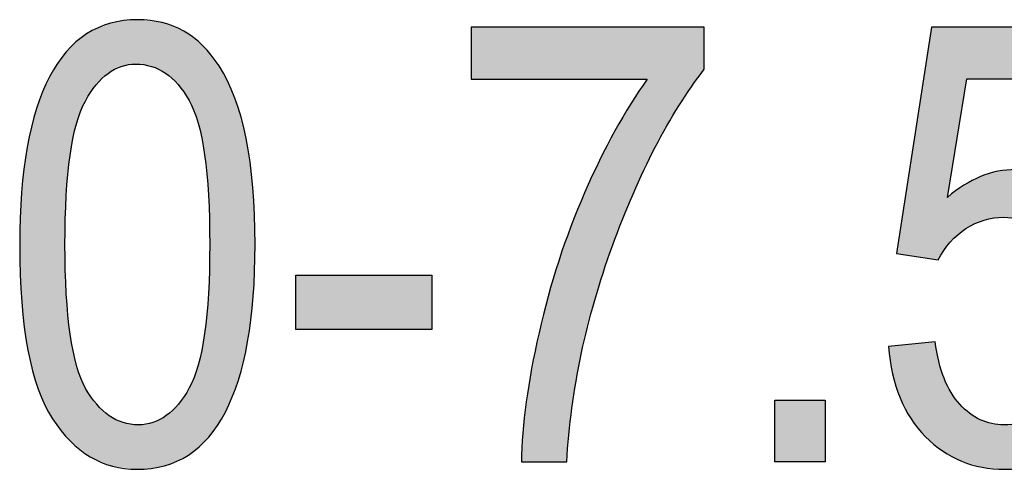
# Model space of a CAD drawing. Extents: x 3.92 to 7.8, y 2.78 to 6.04.
# Drawn here: x 7.45 to 7.6, y 3.71 to 3.78 of the extents above; entities that cross this region are included whole.
import ezdxf

# ---------------------------------------------------------------- set-up
doc = ezdxf.new("R2010")
doc.units = 0
doc.layers.add('LAYER_1', color=7, linetype='CONTINUOUS')

# ---------------------------------------------------------------- blocks, each defined once
blk = doc.blocks.new('*U105')
at = {"layer": 'LAYER_1', "color": 7}
for points in [[(7.4704, 3.76841), (7.47019, 3.77518), (7.4704, 3.7752)], [(7.4704, 3.76841), (7.4704, 3.7752), (7.47049, 3.76839)], [(7.47049, 3.76839), (7.4704, 3.7752), (7.47049, 3.7752)], [(7.47049, 3.76839), (7.47049, 3.7752), (7.47061, 3.76837)], [(7.46416, 3.76527), (7.46324, 3.77333), (7.46416, 3.77382)], [(7.46424, 3.76535), (7.46416, 3.77382), (7.46424, 3.77387)], [(7.46444, 3.76554), (7.46424, 3.77387), (7.46444, 3.77398)], [(7.46598, 3.76702), (7.46444, 3.77398), (7.46598, 3.77454)], [(7.46614, 3.76711), (7.46598, 3.77454), (7.46614, 3.77459)], [(7.46633, 3.7672), (7.46614, 3.77459), (7.46633, 3.77466)], [(7.46664, 3.76737), (7.46633, 3.77466), (7.46664, 3.77472)], [(7.468, 3.76808), (7.46664, 3.77472), (7.468, 3.775)], [(7.46827, 3.76813), (7.468, 3.775), (7.46827, 3.77505)], [(7.46834, 3.76814), (7.46827, 3.77505), (7.46834, 3.77507)], [(7.47019, 3.76844), (7.46834, 3.77507), (7.47019, 3.77518)], [(7.47019, 3.76844), (7.47019, 3.77518), (7.4704, 3.76841)], [(7.47061, 3.76837), (7.47061, 3.77519), (7.47256, 3.76809)], [(7.47256, 3.76809), (7.47256, 3.77496), (7.47258, 3.76809)], [(7.47258, 3.76809), (7.47258, 3.77496), (7.47283, 3.76797)], [(7.47283, 3.76797), (7.47283, 3.77493), (7.47422, 3.76729)], [(7.47422, 3.76729), (7.47422, 3.77476), (7.47459, 3.76711)], [(7.47459, 3.76711), (7.47459, 3.77462), (7.47473, 3.76704)], [(7.47473, 3.76704), (7.47473, 3.77456), (7.47486, 3.76693)], [(7.47486, 3.76693), (7.47486, 3.77451), (7.47648, 3.76547)], [(7.47648, 3.76547), (7.47648, 3.77386), (7.47665, 3.76531)], [(7.47665, 3.76531), (7.47665, 3.77379), (7.47671, 3.76524)], [(7.47671, 3.76524), (7.47671, 3.77377), (7.47753, 3.76405)], [(7.46252, 3.76281), (7.46118, 3.77188), (7.46252, 3.77289)], [(7.46256, 3.76287), (7.46252, 3.77289), (7.46256, 3.77292)], [(7.4627, 3.76308), (7.46256, 3.77292), (7.4627, 3.77303)], [(7.46324, 3.76389), (7.4627, 3.77303), (7.46324, 3.77333)], [(7.47753, 3.76405), (7.47753, 3.77344), (7.47823, 3.76305)], [(7.47823, 3.76305), (7.47823, 3.77291), (7.47834, 3.76289)], [(7.47834, 3.76289), (7.47834, 3.77282), (7.47836, 3.76285)], [(7.47836, 3.76285), (7.47836, 3.77281), (7.47971, 3.75944)], [(7.46019, 3.75452), (7.45961, 3.77032), (7.46019, 3.7709)], [(7.4602, 3.75457), (7.46019, 3.7709), (7.4602, 3.77091)], [(7.46109, 3.75896), (7.4602, 3.77091), (7.46109, 3.77181)], [(7.4602, 3.75457), (7.4602, 3.77091), (7.4602, 3.77091)], [(7.46116, 3.75932), (7.46109, 3.77181), (7.46116, 3.77186)], [(7.46118, 3.75938), (7.46116, 3.77186), (7.46118, 3.77188)], [(7.47971, 3.75944), (7.47971, 3.77178), (7.47973, 3.75938)], [(7.47973, 3.75938), (7.47973, 3.77177), (7.47984, 3.75881)], [(7.47984, 3.75881), (7.47984, 3.77168), (7.48042, 3.75595)], [(7.48042, 3.75595), (7.48042, 3.77124), (7.48069, 3.75463)], [(7.48069, 3.75463), (7.48069, 3.7709), (7.4807, 3.75456)], [(7.4807, 3.75456), (7.4807, 3.77089), (7.48128, 3.74846)], [(7.45941, 3.712), (7.45751, 3.76719), (7.45941, 3.77002)], [(7.45961, 3.74839), (7.45941, 3.77002), (7.45961, 3.77031)], [(7.45961, 3.74846), (7.45961, 3.77031), (7.45961, 3.77032)], [(7.45961, 3.74842), (7.45961, 3.77031), (7.45961, 3.77031)], [(7.48128, 3.74846), (7.48128, 3.77017), (7.48128, 3.74838)], [(7.48128, 3.74838), (7.48128, 3.77017), (7.48132, 3.74693)], [(7.48132, 3.74693), (7.48132, 3.77012), (7.48148, 3.74094)], [(7.45706, 3.71517), (7.45634, 3.76475), (7.45706, 3.76652)], [(7.45751, 3.71437), (7.45706, 3.76652), (7.45751, 3.76719)], [(7.45706, 3.71517), (7.45706, 3.76652), (7.45751, 3.71437)], [(7.45751, 3.71437), (7.45751, 3.76719), (7.45941, 3.712)], [(7.45634, 3.71647), (7.45532, 3.76227), (7.45634, 3.76475)], [(7.45634, 3.71647), (7.45634, 3.76475), (7.45706, 3.71517)], [(7.45532, 3.71892), (7.45507, 3.76166), (7.45532, 3.76227)], [(7.45532, 3.71892), (7.45532, 3.76227), (7.45634, 3.71647)], [(7.45507, 3.71987), (7.45376, 3.75623), (7.45507, 3.76166)], [(7.45507, 3.71987), (7.45507, 3.76166), (7.45532, 3.71892)], [(7.45365, 3.72573), (7.45282, 3.74908), (7.45365, 3.75577)], [(7.45376, 3.72486), (7.45365, 3.75577), (7.45376, 3.75623)], [(7.45365, 3.72573), (7.45365, 3.75577), (7.45376, 3.72486)], [(7.45376, 3.72486), (7.45376, 3.75623), (7.45507, 3.71987)], [(7.45279, 3.73297), (7.45251, 3.74092), (7.45279, 3.74885)], [(7.45282, 3.73219), (7.45279, 3.74885), (7.45282, 3.74908)], [(7.45279, 3.73297), (7.45279, 3.74885), (7.45282, 3.73219)], [(7.45282, 3.73219), (7.45282, 3.74908), (7.45365, 3.72573)], [(7.45941, 3.712), (7.45941, 3.74094), (7.45961, 3.71175)], [(7.48148, 3.71182), (7.48132, 3.73495), (7.48148, 3.74094)], [(7.48132, 3.71158), (7.48128, 3.7335), (7.48132, 3.73495)], [(7.45961, 3.71175), (7.45961, 3.73354), (7.45961, 3.71175)], [(7.45961, 3.71175), (7.45961, 3.73344), (7.45961, 3.71174)], [(7.45961, 3.71174), (7.45961, 3.7334), (7.46019, 3.71102)], [(7.48128, 3.71154), (7.4807, 3.72737), (7.48128, 3.73347)], [(7.48128, 3.71155), (7.48128, 3.73347), (7.48128, 3.7335)], [(7.46019, 3.71102), (7.46019, 3.72739), (7.4602, 3.71101)], [(7.4602, 3.71101), (7.4602, 3.72729), (7.4602, 3.71101)], [(7.4602, 3.71101), (7.4602, 3.72729), (7.46109, 3.71031)], [(7.48069, 3.71095), (7.48042, 3.72601), (7.48069, 3.72734)], [(7.4807, 3.71096), (7.48069, 3.72734), (7.4807, 3.72737)], [(7.48042, 3.71067), (7.47984, 3.72315), (7.48042, 3.72601)], [(7.46109, 3.71031), (7.46109, 3.72295), (7.46116, 3.71025)], [(7.47984, 3.71009), (7.47973, 3.72257), (7.47984, 3.72315)], [(7.46116, 3.71025), (7.46116, 3.72259), (7.46118, 3.71023)], [(7.46118, 3.71023), (7.46118, 3.72248), (7.46252, 3.70918)], [(7.47971, 3.70999), (7.47836, 3.71909), (7.47971, 3.72254)], [(7.47973, 3.71), (7.47971, 3.72254), (7.47973, 3.72257)], [(7.46252, 3.70918), (7.46252, 3.71913), (7.46256, 3.70914)], [(7.46256, 3.70914), (7.46256, 3.71902), (7.4627, 3.70903)], [(7.4627, 3.70903), (7.4627, 3.71882), (7.46324, 3.7086)], [(7.47823, 3.70886), (7.47753, 3.71786), (7.47823, 3.7189)], [(7.47834, 3.70895), (7.47823, 3.7189), (7.47834, 3.71907)], [(7.47836, 3.70896), (7.47834, 3.71907), (7.47836, 3.71909)], [(7.46324, 3.7086), (7.46324, 3.71803), (7.46416, 3.70822)], [(7.46416, 3.70822), (7.46416, 3.71671), (7.46424, 3.70818)], [(7.47753, 3.70848), (7.47671, 3.71663), (7.47753, 3.71786)], [(7.46424, 3.70818), (7.46424, 3.71659), (7.46444, 3.70809)], [(7.46444, 3.70809), (7.46444, 3.7164), (7.46598, 3.70744)], [(7.47648, 3.70791), (7.47486, 3.71487), (7.47648, 3.71641)], [(7.47665, 3.708), (7.47648, 3.71641), (7.47665, 3.71658)], [(7.47671, 3.70803), (7.47665, 3.71658), (7.47671, 3.71663)], [(7.46598, 3.70744), (7.46598, 3.715), (7.46614, 3.70737)], [(7.46614, 3.70737), (7.46614, 3.71485), (7.46633, 3.70729)], [(7.46633, 3.70729), (7.46633, 3.71476), (7.46664, 3.70716)], [(7.46664, 3.70716), (7.46664, 3.71461), (7.468, 3.70699)], [(7.468, 3.70699), (7.468, 3.71394), (7.46827, 3.70695)], [(7.46827, 3.70695), (7.46827, 3.71381), (7.46834, 3.70694)], [(7.46834, 3.70694), (7.46834, 3.7138), (7.47019, 3.70671)], [(7.47256, 3.70682), (7.47061, 3.71346), (7.47256, 3.71377)], [(7.47258, 3.70682), (7.47256, 3.71377), (7.47258, 3.71377)], [(7.47283, 3.70687), (7.47258, 3.71377), (7.47283, 3.71381)], [(7.47422, 3.70715), (7.47283, 3.71381), (7.47422, 3.71453)], [(7.47459, 3.70723), (7.47422, 3.71453), (7.47459, 3.71473)], [(7.47473, 3.70728), (7.47459, 3.71473), (7.47473, 3.7148)], [(7.47486, 3.70732), (7.47473, 3.7148), (7.47486, 3.71487)], [(7.47019, 3.70671), (7.47019, 3.71352), (7.4704, 3.70668)]]:
    blk.add_solid(points, dxfattribs=at)
at = {"layer": 'LAYER_1', "color": 7, "extrusion": (0, 0, -1)}
for points in [[(-7.47061, 3.76837), (-7.47049, 3.7752), (-7.47061, 3.77519)], [(-7.46416, 3.76527), (-7.46416, 3.77382), (-7.46424, 3.76535)], [(-7.46424, 3.76535), (-7.46424, 3.77387), (-7.46444, 3.76554)], [(-7.46444, 3.76554), (-7.46444, 3.77398), (-7.46598, 3.76702)], [(-7.46598, 3.76702), (-7.46598, 3.77454), (-7.46614, 3.76711)], [(-7.46614, 3.76711), (-7.46614, 3.77459), (-7.46633, 3.7672)], [(-7.46633, 3.7672), (-7.46633, 3.77466), (-7.46664, 3.76737)], [(-7.46664, 3.76737), (-7.46664, 3.77472), (-7.468, 3.76808)], [(-7.468, 3.76808), (-7.468, 3.775), (-7.46827, 3.76813)], [(-7.46827, 3.76813), (-7.46827, 3.77505), (-7.46834, 3.76814)], [(-7.46834, 3.76814), (-7.46834, 3.77507), (-7.47019, 3.76844)], [(-7.47256, 3.76809), (-7.47061, 3.77519), (-7.47256, 3.77496)], [(-7.47258, 3.76809), (-7.47256, 3.77496), (-7.47258, 3.77496)], [(-7.47283, 3.76797), (-7.47258, 3.77496), (-7.47283, 3.77493)], [(-7.47422, 3.76729), (-7.47283, 3.77493), (-7.47422, 3.77476)], [(-7.47459, 3.76711), (-7.47422, 3.77476), (-7.47459, 3.77462)], [(-7.47473, 3.76704), (-7.47459, 3.77462), (-7.47473, 3.77456)], [(-7.47486, 3.76693), (-7.47473, 3.77456), (-7.47486, 3.77451)], [(-7.47648, 3.76547), (-7.47486, 3.77451), (-7.47648, 3.77386)], [(-7.47665, 3.76531), (-7.47648, 3.77386), (-7.47665, 3.77379)], [(-7.47671, 3.76524), (-7.47665, 3.77379), (-7.47671, 3.77377)], [(-7.47753, 3.76405), (-7.47671, 3.77377), (-7.47753, 3.77344)], [(-7.46252, 3.76281), (-7.46252, 3.77289), (-7.46256, 3.76287)], [(-7.46256, 3.76287), (-7.46256, 3.77292), (-7.4627, 3.76308)], [(-7.4627, 3.76308), (-7.4627, 3.77303), (-7.46324, 3.76389)], [(-7.46324, 3.76389), (-7.46324, 3.77333), (-7.46416, 3.76527)], [(-7.47823, 3.76305), (-7.47753, 3.77344), (-7.47823, 3.77291)], [(-7.47834, 3.76289), (-7.47823, 3.77291), (-7.47834, 3.77282)], [(-7.47836, 3.76285), (-7.47834, 3.77282), (-7.47836, 3.77281)], [(-7.47971, 3.75944), (-7.47836, 3.77281), (-7.47971, 3.77178)], [(-7.46019, 3.75452), (-7.46019, 3.7709), (-7.4602, 3.75457)], [(-7.4602, 3.75457), (-7.4602, 3.77091), (-7.4602, 3.75457)], [(-7.4602, 3.75457), (-7.4602, 3.77091), (-7.46109, 3.75896)], [(-7.46109, 3.75896), (-7.46109, 3.77181), (-7.46116, 3.75932)], [(-7.46116, 3.75932), (-7.46116, 3.77186), (-7.46118, 3.75938)], [(-7.46118, 3.75938), (-7.46118, 3.77188), (-7.46252, 3.76281)], [(-7.47973, 3.75938), (-7.47971, 3.77178), (-7.47973, 3.77177)], [(-7.47984, 3.75881), (-7.47973, 3.77177), (-7.47984, 3.77168)], [(-7.48042, 3.75595), (-7.47984, 3.77168), (-7.48042, 3.77124)], [(-7.48069, 3.75463), (-7.48042, 3.77124), (-7.48069, 3.7709)], [(-7.4807, 3.75456), (-7.48069, 3.7709), (-7.4807, 3.77089)], [(-7.48128, 3.74846), (-7.4807, 3.77089), (-7.48128, 3.77017)], [(-7.45941, 3.74094), (-7.45941, 3.77002), (-7.45961, 3.74839)], [(-7.45961, 3.74846), (-7.45961, 3.77032), (-7.46019, 3.75452)], [(-7.45961, 3.74839), (-7.45961, 3.77031), (-7.45961, 3.74842)], [(-7.45961, 3.74842), (-7.45961, 3.77031), (-7.45961, 3.74846)], [(-7.48128, 3.74838), (-7.48128, 3.77017), (-7.48128, 3.77017)], [(-7.48132, 3.74693), (-7.48128, 3.77017), (-7.48132, 3.77012)], [(-7.48148, 3.74094), (-7.48132, 3.77012), (-7.48148, 3.76993)], [(-7.48148, 3.71182), (-7.48148, 3.76993), (-7.4829, 3.71396)], [(-7.4829, 3.71396), (-7.48148, 3.76993), (-7.4829, 3.76815)], [(-7.4829, 3.71396), (-7.4829, 3.76815), (-7.48386, 3.7154)], [(-7.48386, 3.7154), (-7.4829, 3.76815), (-7.48386, 3.76644)], [(-7.48386, 3.7154), (-7.48386, 3.76644), (-7.48419, 3.7162)], [(-7.48419, 3.7162), (-7.48386, 3.76644), (-7.48419, 3.76586)], [(-7.48419, 3.7162), (-7.48419, 3.76586), (-7.4853, 3.71895)], [(-7.4853, 3.71895), (-7.48419, 3.76586), (-7.4853, 3.76326)], [(-7.4853, 3.71895), (-7.4853, 3.76326), (-7.48584, 3.72027)], [(-7.48584, 3.72027), (-7.4853, 3.76326), (-7.48584, 3.76133)], [(-7.48584, 3.72027), (-7.48584, 3.76133), (-7.48702, 3.72516)], [(-7.48702, 3.72516), (-7.48584, 3.76133), (-7.48702, 3.75709)], [(-7.48702, 3.72516), (-7.48702, 3.75709), (-7.48726, 3.72614)], [(-7.48726, 3.72614), (-7.48702, 3.75709), (-7.48726, 3.75537)], [(-7.48726, 3.72614), (-7.48726, 3.75537), (-7.48805, 3.73255)], [(-7.48805, 3.73255), (-7.48726, 3.75537), (-7.48805, 3.74964)], [(-7.48805, 3.73255), (-7.48805, 3.74964), (-7.48811, 3.73303)], [(-7.48811, 3.73303), (-7.48805, 3.74964), (-7.48811, 3.74815)], [(-7.48811, 3.73303), (-7.48811, 3.74815), (-7.48839, 3.74092)], [(-7.45961, 3.71175), (-7.45941, 3.74094), (-7.45961, 3.73354)], [(-7.48132, 3.71158), (-7.48132, 3.73495), (-7.48148, 3.71182)], [(-7.45961, 3.71175), (-7.45961, 3.73354), (-7.45961, 3.73344)], [(-7.45961, 3.71174), (-7.45961, 3.73344), (-7.45961, 3.7334)], [(-7.46019, 3.71102), (-7.45961, 3.7334), (-7.46019, 3.72739)], [(-7.48128, 3.71155), (-7.48128, 3.7335), (-7.48132, 3.71158)], [(-7.48128, 3.71154), (-7.48128, 3.73347), (-7.48128, 3.71155)], [(-7.4602, 3.71101), (-7.46019, 3.72739), (-7.4602, 3.72729)], [(-7.4602, 3.71101), (-7.4602, 3.72729), (-7.4602, 3.72729)], [(-7.46109, 3.71031), (-7.4602, 3.72729), (-7.46109, 3.72295)], [(-7.48069, 3.71095), (-7.48069, 3.72734), (-7.4807, 3.71096)], [(-7.4807, 3.71096), (-7.4807, 3.72737), (-7.48128, 3.71154)], [(-7.48042, 3.71067), (-7.48042, 3.72601), (-7.48069, 3.71095)], [(-7.46116, 3.71025), (-7.46109, 3.72295), (-7.46116, 3.72259)], [(-7.47984, 3.71009), (-7.47984, 3.72315), (-7.48042, 3.71067)], [(-7.46118, 3.71023), (-7.46116, 3.72259), (-7.46118, 3.72248)], [(-7.46252, 3.70918), (-7.46118, 3.72248), (-7.46252, 3.71913)], [(-7.47971, 3.70999), (-7.47971, 3.72254), (-7.47973, 3.71)], [(-7.47973, 3.71), (-7.47973, 3.72257), (-7.47984, 3.71009)], [(-7.46256, 3.70914), (-7.46252, 3.71913), (-7.46256, 3.71902)], [(-7.4627, 3.70903), (-7.46256, 3.71902), (-7.4627, 3.71882)], [(-7.46324, 3.7086), (-7.4627, 3.71882), (-7.46324, 3.71803)], [(-7.47823, 3.70886), (-7.47823, 3.7189), (-7.47834, 3.70895)], [(-7.47834, 3.70895), (-7.47834, 3.71907), (-7.47836, 3.70896)], [(-7.47836, 3.70896), (-7.47836, 3.71909), (-7.47971, 3.70999)], [(-7.46416, 3.70822), (-7.46324, 3.71803), (-7.46416, 3.71671)], [(-7.46424, 3.70818), (-7.46416, 3.71671), (-7.46424, 3.71659)], [(-7.47753, 3.70848), (-7.47753, 3.71786), (-7.47823, 3.70886)], [(-7.46444, 3.70809), (-7.46424, 3.71659), (-7.46444, 3.7164)], [(-7.46598, 3.70744), (-7.46444, 3.7164), (-7.46598, 3.715)], [(-7.47648, 3.70791), (-7.47648, 3.71641), (-7.47665, 3.708)], [(-7.47665, 3.708), (-7.47665, 3.71658), (-7.47671, 3.70803)], [(-7.47671, 3.70803), (-7.47671, 3.71663), (-7.47753, 3.70848)], [(-7.46614, 3.70737), (-7.46598, 3.715), (-7.46614, 3.71485)], [(-7.46633, 3.70729), (-7.46614, 3.71485), (-7.46633, 3.71476)], [(-7.46664, 3.70716), (-7.46633, 3.71476), (-7.46664, 3.71461)], [(-7.468, 3.70699), (-7.46664, 3.71461), (-7.468, 3.71394)], [(-7.46827, 3.70695), (-7.468, 3.71394), (-7.46827, 3.71381)], [(-7.46834, 3.70694), (-7.46827, 3.71381), (-7.46834, 3.7138)], [(-7.47019, 3.70671), (-7.46834, 3.7138), (-7.47019, 3.71352)], [(-7.47256, 3.70682), (-7.47256, 3.71377), (-7.47258, 3.70682)], [(-7.47258, 3.70682), (-7.47258, 3.71377), (-7.47283, 3.70687)], [(-7.47283, 3.70687), (-7.47283, 3.71381), (-7.47422, 3.70715)], [(-7.47422, 3.70715), (-7.47422, 3.71453), (-7.47459, 3.70723)], [(-7.47459, 3.70723), (-7.47459, 3.71473), (-7.47473, 3.70728)], [(-7.47473, 3.70728), (-7.47473, 3.7148), (-7.47486, 3.70732)], [(-7.47486, 3.70732), (-7.47486, 3.71487), (-7.47648, 3.70791)], [(-7.4704, 3.70668), (-7.47019, 3.71352), (-7.4704, 3.71349)], [(-7.4704, 3.70668), (-7.4704, 3.71349), (-7.47049, 3.70669)], [(-7.47049, 3.70669), (-7.4704, 3.71349), (-7.47049, 3.71348)], [(-7.47049, 3.70669), (-7.47049, 3.71348), (-7.47061, 3.70669)], [(-7.47061, 3.70669), (-7.47049, 3.71348), (-7.47061, 3.71346)], [(-7.47061, 3.70669), (-7.47061, 3.71346), (-7.47256, 3.70682)]]:
    blk.add_solid(points, dxfattribs=at)
blk = doc.blocks.new('*U106')
at = {"layer": 'LAYER_1', "color": 7}
for points in [[(7.49462, 3.72798), (7.49462, 3.73625), (7.51536, 3.72798)], [(7.51536, 3.72798), (7.49462, 3.73625), (7.51536, 3.73625)]]:
    blk.add_solid(points, dxfattribs=at)
blk = doc.blocks.new('*U107')
at = {"layer": 'LAYER_1', "color": 7, "extrusion": (0, 0, -1)}
for points in [[(-7.52131, 3.76614), (-7.52131, 3.77406), (-7.529, 3.76614)], [(-7.529, 3.76614), (-7.52131, 3.77406), (-7.529, 3.77406)], [(-7.529, 3.76614), (-7.529, 3.77406), (-7.52922, 3.76614)], [(-7.52922, 3.76614), (-7.529, 3.77406), (-7.52922, 3.77406)], [(-7.52922, 3.76614), (-7.52922, 3.77406), (-7.52973, 3.76614)], [(-7.52973, 3.76614), (-7.52922, 3.77406), (-7.52973, 3.77406)], [(-7.52973, 3.76614), (-7.52973, 3.77406), (-7.53168, 3.76614)], [(-7.53168, 3.76614), (-7.52973, 3.77406), (-7.53168, 3.77406)], [(-7.53168, 3.76614), (-7.53168, 3.77406), (-7.53306, 3.76614)], [(-7.53306, 3.76614), (-7.53168, 3.77406), (-7.53306, 3.77406)], [(-7.53306, 3.76614), (-7.53306, 3.77406), (-7.53468, 3.76614)], [(-7.53468, 3.76614), (-7.53306, 3.77406), (-7.53468, 3.77406)], [(-7.53468, 3.76614), (-7.53468, 3.77406), (-7.53591, 3.76614)], [(-7.53591, 3.76614), (-7.53468, 3.77406), (-7.53591, 3.77406)], [(-7.53591, 3.76614), (-7.53591, 3.77406), (-7.53654, 3.76614)], [(-7.53654, 3.76614), (-7.53591, 3.77406), (-7.53654, 3.77406)], [(-7.53654, 3.76614), (-7.53654, 3.77406), (-7.53669, 3.76614)], [(-7.53669, 3.76614), (-7.53654, 3.77406), (-7.53669, 3.77406)], [(-7.53669, 3.76614), (-7.53669, 3.77406), (-7.5381, 3.76614)], [(-7.5381, 3.76614), (-7.53669, 3.77406), (-7.5381, 3.77406)], [(-7.5381, 3.76614), (-7.5381, 3.77406), (-7.53863, 3.76614)], [(-7.53863, 3.76614), (-7.5381, 3.77406), (-7.53863, 3.77406)], [(-7.53863, 3.76614), (-7.53863, 3.77406), (-7.54016, 3.76614)], [(-7.54016, 3.76614), (-7.53863, 3.77406), (-7.54016, 3.77406)], [(-7.54016, 3.76614), (-7.54016, 3.77406), (-7.54287, 3.76614)], [(-7.54287, 3.76614), (-7.54016, 3.77406), (-7.54287, 3.77406)], [(-7.54287, 3.76614), (-7.54287, 3.77406), (-7.54323, 3.76614)], [(-7.54323, 3.76614), (-7.54287, 3.77406), (-7.54323, 3.77406)], [(-7.54323, 3.76614), (-7.54323, 3.77406), (-7.54566, 3.76614)], [(-7.54566, 3.76614), (-7.54323, 3.77406), (-7.54566, 3.77406)], [(-7.54566, 3.76614), (-7.54566, 3.77406), (-7.54601, 3.76614)], [(-7.54601, 3.76614), (-7.54566, 3.77406), (-7.54601, 3.77406)], [(-7.54601, 3.76614), (-7.54601, 3.77406), (-7.54818, 3.76614)], [(-7.54818, 3.76614), (-7.54601, 3.77406), (-7.54818, 3.77406)], [(-7.54818, 3.75321), (-7.54818, 3.77406), (-7.54939, 3.75575)], [(-7.54939, 3.75575), (-7.54818, 3.77406), (-7.54939, 3.77406)], [(-7.54939, 3.75575), (-7.54939, 3.77406), (-7.55301, 3.7621)], [(-7.55301, 3.7621), (-7.54939, 3.77406), (-7.55301, 3.77406)], [(-7.55301, 3.7621), (-7.55301, 3.77406), (-7.55688, 3.76766)], [(-7.55688, 3.76766), (-7.55301, 3.77406), (-7.55688, 3.77406)], [(-7.54566, 3.74777), (-7.54566, 3.76239), (-7.54601, 3.74863)], [(-7.54601, 3.74863), (-7.54601, 3.7629), (-7.54818, 3.75321)], [(-7.54287, 3.74073), (-7.54287, 3.7575), (-7.54323, 3.74165)], [(-7.54323, 3.74165), (-7.54323, 3.75825), (-7.54566, 3.74777)], [(-7.54016, 3.73244), (-7.54016, 3.75197), (-7.54287, 3.74073)], [(-7.53863, 3.72632), (-7.53863, 3.74884), (-7.54016, 3.73244)], [(-7.5381, 3.7242), (-7.5381, 3.74754), (-7.53863, 3.72632)], [(-7.53654, 3.71442), (-7.53654, 3.74369), (-7.53669, 3.71599)], [(-7.53669, 3.71599), (-7.53669, 3.74406), (-7.5381, 3.7242)], [(-7.53591, 3.70782), (-7.53591, 3.74191), (-7.53654, 3.71442)], [(-7.53468, 3.70782), (-7.53468, 3.73842), (-7.53591, 3.70782)], [(-7.53306, 3.70782), (-7.53306, 3.73301), (-7.53468, 3.70782)], [(-7.53168, 3.70782), (-7.53168, 3.72746), (-7.53306, 3.70782)], [(-7.52973, 3.70782), (-7.52973, 3.71694), (-7.53168, 3.70782)], [(-7.52922, 3.70782), (-7.52922, 3.71221), (-7.52973, 3.70782)]]:
    blk.add_solid(points, dxfattribs=at)
at = {"layer": 'LAYER_1', "color": 7}
for points in [[(7.54818, 3.75321), (7.54601, 3.7629), (7.54818, 3.76614)], [(7.54566, 3.74777), (7.54323, 3.75825), (7.54566, 3.76239)], [(7.54601, 3.74863), (7.54566, 3.76239), (7.54601, 3.7629)], [(7.54287, 3.74073), (7.54016, 3.75197), (7.54287, 3.7575)], [(7.54323, 3.74165), (7.54287, 3.7575), (7.54323, 3.75825)], [(7.54016, 3.73244), (7.53863, 3.74884), (7.54016, 3.75197)], [(7.53863, 3.72632), (7.5381, 3.74754), (7.53863, 3.74884)], [(7.5381, 3.7242), (7.53669, 3.74406), (7.5381, 3.74754)], [(7.53654, 3.71442), (7.53591, 3.74191), (7.53654, 3.74369)], [(7.53669, 3.71599), (7.53654, 3.74369), (7.53669, 3.74406)], [(7.53591, 3.70782), (7.53468, 3.73842), (7.53591, 3.74191)], [(7.53468, 3.70782), (7.53306, 3.73301), (7.53468, 3.73842)], [(7.53306, 3.70782), (7.53168, 3.72746), (7.53306, 3.73301)], [(7.53168, 3.70782), (7.52973, 3.71694), (7.53168, 3.72746)], [(7.52973, 3.70782), (7.52922, 3.71221), (7.52973, 3.71694)], [(7.52922, 3.70782), (7.529, 3.70782), (7.52922, 3.71221)]]:
    blk.add_solid(points, dxfattribs=at)
blk = doc.blocks.new('*U108')
at = {"layer": 'LAYER_1', "color": 7, "extrusion": (0, 0, -1)}
for points in [[(-7.56763, 3.70782), (-7.56763, 3.71721), (-7.57532, 3.70782)], [(-7.57532, 3.70782), (-7.56763, 3.71721), (-7.57532, 3.71721)]]:
    blk.add_solid(points, dxfattribs=at)
blk = doc.blocks.new('*U109')
at = {"layer": 'LAYER_1', "color": 7}
for points in [[(7.59153, 3.73874), (7.59059, 3.76804), (7.59153, 3.77406)], [(7.59153, 3.73874), (7.59153, 3.77406), (7.59207, 3.73865)], [(7.59207, 3.73865), (7.59207, 3.77406), (7.59253, 3.73858)], [(7.59059, 3.73889), (7.5884, 3.7539), (7.59059, 3.76804)], [(7.59059, 3.73889), (7.59059, 3.76804), (7.59153, 3.73874)], [(7.5884, 3.73923), (7.58673, 3.74316), (7.5884, 3.7539)], [(7.5884, 3.73923), (7.5884, 3.7539), (7.59059, 3.73889)], [(7.59895, 3.74439), (7.59732, 3.75043), (7.59895, 3.75127)], [(7.59901, 3.74441), (7.59895, 3.75127), (7.59901, 3.7513)], [(7.59922, 3.74451), (7.59901, 3.7513), (7.59922, 3.75137)], [(7.59954, 3.74466), (7.59922, 3.75137), (7.59954, 3.75147)], [(7.60069, 3.74483), (7.59954, 3.75147), (7.60069, 3.75181)], [(7.60164, 3.74497), (7.60069, 3.75181), (7.60164, 3.7521)], [(7.60252, 3.74509), (7.60164, 3.7521), (7.60252, 3.75218)], [(7.60256, 3.74509), (7.60252, 3.75218), (7.60256, 3.75219)], [(7.60252, 3.74509), (7.60252, 3.75218), (7.60256, 3.74509)], [(7.60265, 3.74508), (7.60256, 3.75219), (7.60265, 3.7522)], [(7.60256, 3.74509), (7.60256, 3.75219), (7.60265, 3.74508)], [(7.60435, 3.74491), (7.60265, 3.7522), (7.60435, 3.75236)], [(7.60265, 3.74508), (7.60265, 3.7522), (7.60435, 3.74491)], [(7.60435, 3.74491), (7.60435, 3.75236), (7.60488, 3.74485)], [(7.60488, 3.74485), (7.60488, 3.7523), (7.60495, 3.74484)], [(7.60495, 3.74484), (7.60495, 3.7523), (7.60674, 3.74424)], [(7.60674, 3.74424), (7.60674, 3.7521), (7.60704, 3.74414)], [(7.60704, 3.74414), (7.60704, 3.75207), (7.60717, 3.7441)], [(7.60717, 3.7441), (7.60717, 3.75205), (7.60769, 3.74378)], [(7.60769, 3.74378), (7.60769, 3.752), (7.60902, 3.74295)], [(7.60902, 3.74295), (7.60902, 3.75153), (7.60917, 3.74286)], [(7.60917, 3.74286), (7.60917, 3.75147), (7.61038, 3.74169)], [(7.59607, 3.74277), (7.59582, 3.74951), (7.59607, 3.7497)], [(7.59645, 3.74309), (7.59607, 3.7497), (7.59645, 3.74998)], [(7.59677, 3.74337), (7.59645, 3.74998), (7.59677, 3.75015)], [(7.5969, 3.74343), (7.59677, 3.75015), (7.5969, 3.75022)], [(7.59732, 3.74363), (7.5969, 3.75022), (7.59732, 3.75043)], [(7.61038, 3.74169), (7.61038, 3.75104), (7.61081, 3.74128)], [(7.61081, 3.74128), (7.61081, 3.75089), (7.61084, 3.74125)], [(7.61084, 3.74125), (7.61084, 3.75087), (7.61097, 3.74113)], [(7.61097, 3.74113), (7.61097, 3.75079), (7.61237, 3.73904)], [(7.61237, 3.73904), (7.61237, 3.7499), (7.61244, 3.73894)], [(7.61244, 3.73894), (7.61244, 3.74986), (7.61346, 3.73642)], [(7.59438, 3.74131), (7.59396, 3.74813), (7.59438, 3.74844)], [(7.59449, 3.74141), (7.59438, 3.74844), (7.59449, 3.74853)], [(7.59582, 3.74255), (7.59449, 3.74853), (7.59582, 3.74951)], [(7.61346, 3.73642), (7.61346, 3.74921), (7.61349, 3.73635)], [(7.61349, 3.73635), (7.61349, 3.74919), (7.61359, 3.73585)], [(7.61359, 3.73585), (7.61359, 3.74912), (7.6137, 3.73534)], [(7.6137, 3.73534), (7.6137, 3.74906), (7.61411, 3.73339)], [(7.61411, 3.73339), (7.61411, 3.74866), (7.61412, 3.73335)], [(7.61412, 3.73335), (7.61412, 3.74865), (7.61433, 3.72996)], [(7.58673, 3.7395), (7.58617, 3.73959), (7.58673, 3.74316)], [(7.58673, 3.7395), (7.58673, 3.74316), (7.5884, 3.73923)], [(7.61433, 3.71145), (7.61412, 3.72646), (7.61433, 3.72996)], [(7.5884, 3.71437), (7.58673, 3.72558), (7.5884, 3.72575)], [(7.59059, 3.71165), (7.5884, 3.72575), (7.59059, 3.72598)], [(7.5884, 3.71437), (7.5884, 3.72575), (7.59059, 3.71165)], [(7.59153, 3.71086), (7.59059, 3.72598), (7.59153, 3.72607)], [(7.59059, 3.71165), (7.59059, 3.72598), (7.59153, 3.71086)], [(7.59207, 3.71041), (7.59153, 3.72607), (7.59207, 3.72613)], [(7.59153, 3.71086), (7.59153, 3.72607), (7.59207, 3.71041)], [(7.59207, 3.71041), (7.59207, 3.72613), (7.59253, 3.71002)], [(7.61411, 3.71121), (7.6137, 3.7243), (7.61411, 3.72633)], [(7.61412, 3.71122), (7.61411, 3.72633), (7.61412, 3.72646)], [(7.58559, 3.72124), (7.58498, 3.7254), (7.58559, 3.72546)], [(7.58617, 3.71936), (7.58559, 3.72546), (7.58617, 3.72552)], [(7.58559, 3.72124), (7.58559, 3.72546), (7.58617, 3.71936)], [(7.58673, 3.71757), (7.58617, 3.72552), (7.58673, 3.72558)], [(7.58617, 3.71936), (7.58617, 3.72552), (7.58673, 3.71757)], [(7.58673, 3.71757), (7.58673, 3.72558), (7.5884, 3.71437)], [(7.6137, 3.71075), (7.61359, 3.72378), (7.6137, 3.7243)], [(7.59253, 3.71002), (7.59253, 3.72361), (7.59262, 3.70995)], [(7.59262, 3.70995), (7.59262, 3.72314), (7.59319, 3.70947)], [(7.61346, 3.71054), (7.61244, 3.72047), (7.61346, 3.72311)], [(7.61349, 3.71056), (7.61346, 3.72311), (7.61349, 3.72326)], [(7.61359, 3.71063), (7.61349, 3.72326), (7.61359, 3.72378)], [(7.59319, 3.70947), (7.59319, 3.72129), (7.59343, 3.70935)], [(7.59343, 3.70935), (7.59343, 3.72055), (7.59396, 3.70906)], [(7.61237, 3.7098), (7.61097, 3.71808), (7.61237, 3.7203)], [(7.61244, 3.70984), (7.61237, 3.7203), (7.61244, 3.72047)], [(7.59396, 3.70906), (7.59396, 3.71946), (7.59438, 3.70884)], [(7.59438, 3.70884), (7.59438, 3.71861), (7.59449, 3.70877)], [(7.59449, 3.70877), (7.59449, 3.71837), (7.59582, 3.70806)], [(7.61038, 3.70844), (7.60917, 3.71611), (7.61038, 3.71739)], [(7.61081, 3.70873), (7.61038, 3.71739), (7.61081, 3.71785)], [(7.61084, 3.70875), (7.61081, 3.71785), (7.61084, 3.71788)], [(7.61097, 3.70884), (7.61084, 3.71788), (7.61097, 3.71808)], [(7.59582, 3.70806), (7.59582, 3.7166), (7.59607, 3.70792)], [(7.59607, 3.70792), (7.59607, 3.71636), (7.59645, 3.70781)], [(7.59645, 3.70781), (7.59645, 3.71602), (7.59677, 3.70772)], [(7.59677, 3.70772), (7.59677, 3.71573), (7.5969, 3.70768)], [(7.5969, 3.70768), (7.5969, 3.7156), (7.59732, 3.70755)], [(7.59732, 3.70755), (7.59732, 3.71522), (7.59895, 3.70707)], [(7.60902, 3.70795), (7.60769, 3.71502), (7.60902, 3.71595)], [(7.60917, 3.708), (7.60902, 3.71595), (7.60917, 3.71611)], [(7.59895, 3.70707), (7.59895, 3.71424), (7.59901, 3.70706)], [(7.59901, 3.70706), (7.59901, 3.71422), (7.59922, 3.70699)], [(7.59922, 3.70699), (7.59922, 3.71415), (7.59954, 3.70696)], [(7.59954, 3.70696), (7.59954, 3.71404), (7.60069, 3.70686)], [(7.60069, 3.70686), (7.60069, 3.71366), (7.60164, 3.70677)], [(7.60435, 3.70686), (7.60265, 3.71347), (7.60435, 3.71367)], [(7.60488, 3.70692), (7.60435, 3.71367), (7.60488, 3.71374)], [(7.60495, 3.70693), (7.60488, 3.71374), (7.60495, 3.71376)], [(7.60674, 3.70712), (7.60495, 3.71376), (7.60674, 3.71445)], [(7.60704, 3.70723), (7.60674, 3.71445), (7.60704, 3.71456)], [(7.60717, 3.70728), (7.60704, 3.71456), (7.60717, 3.71466)], [(7.60769, 3.70747), (7.60717, 3.71466), (7.60769, 3.71502)], [(7.60164, 3.70677), (7.60164, 3.71356), (7.60252, 3.70669)], [(7.60252, 3.70669), (7.60252, 3.71347), (7.60256, 3.70669)], [(7.60265, 3.70668), (7.60256, 3.71346), (7.60265, 3.71347)], [(7.60256, 3.70669), (7.60256, 3.71346), (7.60265, 3.70668)]]:
    blk.add_solid(points, dxfattribs=at)
at = {"layer": 'LAYER_1', "color": 7, "extrusion": (0, 0, -1)}
for points in [[(-7.59207, 3.73865), (-7.59153, 3.77406), (-7.59207, 3.77406)], [(-7.59253, 3.73858), (-7.59207, 3.77406), (-7.59253, 3.77406)], [(-7.59253, 3.73858), (-7.59253, 3.77406), (-7.59262, 3.73871)], [(-7.59262, 3.73871), (-7.59253, 3.77406), (-7.59262, 3.77406)], [(-7.59262, 3.73871), (-7.59262, 3.77406), (-7.59319, 3.73956)], [(-7.59319, 3.73956), (-7.59262, 3.77406), (-7.59319, 3.77406)], [(-7.59319, 3.73956), (-7.59319, 3.77406), (-7.59343, 3.7399)], [(-7.59343, 3.7399), (-7.59319, 3.77406), (-7.59343, 3.77406)], [(-7.59343, 3.7399), (-7.59343, 3.77406), (-7.59396, 3.74069)], [(-7.59396, 3.74069), (-7.59343, 3.77406), (-7.59396, 3.77406)], [(-7.59396, 3.74813), (-7.59396, 3.77406), (-7.59438, 3.75069)], [(-7.59438, 3.75069), (-7.59396, 3.77406), (-7.59438, 3.77406)], [(-7.59438, 3.75069), (-7.59438, 3.77406), (-7.59449, 3.7514)], [(-7.59449, 3.7514), (-7.59438, 3.77406), (-7.59449, 3.77406)], [(-7.59449, 3.7514), (-7.59449, 3.77406), (-7.59582, 3.75954)], [(-7.59582, 3.75954), (-7.59449, 3.77406), (-7.59582, 3.77406)], [(-7.59582, 3.75954), (-7.59582, 3.77406), (-7.59607, 3.76109)], [(-7.59607, 3.76109), (-7.59582, 3.77406), (-7.59607, 3.77406)], [(-7.59607, 3.76109), (-7.59607, 3.77406), (-7.59645, 3.7634)], [(-7.59645, 3.7634), (-7.59607, 3.77406), (-7.59645, 3.77406)], [(-7.59645, 3.7634), (-7.59645, 3.77406), (-7.59677, 3.76536)], [(-7.59677, 3.76536), (-7.59645, 3.77406), (-7.59677, 3.77406)], [(-7.59677, 3.76536), (-7.59677, 3.77406), (-7.5969, 3.7662)], [(-7.5969, 3.7662), (-7.59677, 3.77406), (-7.5969, 3.77406)], [(-7.5969, 3.7662), (-7.5969, 3.77406), (-7.59732, 3.7662)], [(-7.59732, 3.7662), (-7.5969, 3.77406), (-7.59732, 3.77406)], [(-7.59732, 3.7662), (-7.59732, 3.77406), (-7.59895, 3.7662)], [(-7.59895, 3.7662), (-7.59732, 3.77406), (-7.59895, 3.77406)], [(-7.59895, 3.7662), (-7.59895, 3.77406), (-7.59901, 3.7662)], [(-7.59901, 3.7662), (-7.59895, 3.77406), (-7.59901, 3.77406)], [(-7.59901, 3.7662), (-7.59901, 3.77406), (-7.59922, 3.7662)], [(-7.59922, 3.7662), (-7.59901, 3.77406), (-7.59922, 3.77406)], [(-7.59922, 3.7662), (-7.59922, 3.77406), (-7.59954, 3.7662)], [(-7.59954, 3.7662), (-7.59922, 3.77406), (-7.59954, 3.77406)], [(-7.59954, 3.7662), (-7.59954, 3.77406), (-7.60069, 3.7662)], [(-7.60069, 3.7662), (-7.59954, 3.77406), (-7.60069, 3.77406)], [(-7.60069, 3.7662), (-7.60069, 3.77406), (-7.60164, 3.7662)], [(-7.60164, 3.7662), (-7.60069, 3.77406), (-7.60164, 3.77406)], [(-7.60164, 3.7662), (-7.60164, 3.77406), (-7.60252, 3.7662)], [(-7.60252, 3.7662), (-7.60164, 3.77406), (-7.60252, 3.77406)], [(-7.60252, 3.7662), (-7.60252, 3.77406), (-7.60256, 3.7662)], [(-7.60256, 3.7662), (-7.60252, 3.77406), (-7.60256, 3.77406)], [(-7.60256, 3.7662), (-7.60256, 3.77406), (-7.60265, 3.7662)], [(-7.60265, 3.7662), (-7.60256, 3.77406), (-7.60265, 3.77406)], [(-7.60265, 3.7662), (-7.60265, 3.77406), (-7.60435, 3.7662)], [(-7.60435, 3.7662), (-7.60265, 3.77406), (-7.60435, 3.77406)], [(-7.60435, 3.7662), (-7.60435, 3.77406), (-7.60488, 3.7662)], [(-7.60488, 3.7662), (-7.60435, 3.77406), (-7.60488, 3.77406)], [(-7.60488, 3.7662), (-7.60488, 3.77406), (-7.60495, 3.7662)], [(-7.60495, 3.7662), (-7.60488, 3.77406), (-7.60495, 3.77406)], [(-7.60495, 3.7662), (-7.60495, 3.77406), (-7.60674, 3.7662)], [(-7.60674, 3.7662), (-7.60495, 3.77406), (-7.60674, 3.77406)], [(-7.60674, 3.7662), (-7.60674, 3.77406), (-7.60704, 3.7662)], [(-7.60704, 3.7662), (-7.60674, 3.77406), (-7.60704, 3.77406)], [(-7.60704, 3.7662), (-7.60704, 3.77406), (-7.60717, 3.7662)], [(-7.60717, 3.7662), (-7.60704, 3.77406), (-7.60717, 3.77406)], [(-7.60717, 3.7662), (-7.60717, 3.77406), (-7.60769, 3.7662)], [(-7.60769, 3.7662), (-7.60717, 3.77406), (-7.60769, 3.77406)], [(-7.60769, 3.7662), (-7.60769, 3.77406), (-7.60902, 3.7662)], [(-7.60902, 3.7662), (-7.60769, 3.77406), (-7.60902, 3.77406)], [(-7.60902, 3.7662), (-7.60902, 3.77406), (-7.60917, 3.7662)], [(-7.60917, 3.7662), (-7.60902, 3.77406), (-7.60917, 3.77406)], [(-7.60917, 3.7662), (-7.60917, 3.77406), (-7.61038, 3.7662)], [(-7.61038, 3.7662), (-7.60917, 3.77406), (-7.61038, 3.77406)], [(-7.61038, 3.7662), (-7.61038, 3.77406), (-7.61081, 3.7662)], [(-7.61081, 3.7662), (-7.61038, 3.77406), (-7.61081, 3.77406)], [(-7.61081, 3.7662), (-7.61081, 3.77406), (-7.61084, 3.7662)], [(-7.61084, 3.7662), (-7.61081, 3.77406), (-7.61084, 3.77406)], [(-7.61084, 3.7662), (-7.61084, 3.77406), (-7.61097, 3.7662)], [(-7.61097, 3.7662), (-7.61084, 3.77406), (-7.61097, 3.77406)], [(-7.61097, 3.7662), (-7.61097, 3.77406), (-7.61237, 3.7662)], [(-7.61237, 3.7662), (-7.61097, 3.77406), (-7.61237, 3.77406)], [(-7.61237, 3.7662), (-7.61237, 3.77406), (-7.61244, 3.7662)], [(-7.61244, 3.7662), (-7.61237, 3.77406), (-7.61244, 3.77406)], [(-7.61244, 3.7662), (-7.61244, 3.77406), (-7.61346, 3.7662)], [(-7.61346, 3.7662), (-7.61244, 3.77406), (-7.61346, 3.77406)], [(-7.61346, 3.7662), (-7.61346, 3.77406), (-7.61349, 3.7662)], [(-7.61349, 3.7662), (-7.61346, 3.77406), (-7.61349, 3.77406)], [(-7.61349, 3.7662), (-7.61349, 3.77406), (-7.61359, 3.7662)], [(-7.61359, 3.7662), (-7.61349, 3.77406), (-7.61359, 3.77406)], [(-7.61359, 3.7662), (-7.61359, 3.77406), (-7.6137, 3.7662)], [(-7.6137, 3.7662), (-7.61359, 3.77406), (-7.6137, 3.77406)], [(-7.6137, 3.7662), (-7.6137, 3.77406), (-7.61411, 3.7662)], [(-7.61411, 3.7662), (-7.6137, 3.77406), (-7.61411, 3.77406)], [(-7.61411, 3.7662), (-7.61411, 3.77406), (-7.61412, 3.7662)], [(-7.61412, 3.7662), (-7.61411, 3.77406), (-7.61412, 3.77406)], [(-7.61412, 3.7662), (-7.61412, 3.77406), (-7.61433, 3.7662)], [(-7.61433, 3.7662), (-7.61412, 3.77406), (-7.61433, 3.77406)], [(-7.61433, 3.7662), (-7.61433, 3.77406), (-7.61637, 3.7662)], [(-7.61637, 3.7662), (-7.61433, 3.77406), (-7.61637, 3.77406)], [(-7.61637, 3.7662), (-7.61637, 3.77406), (-7.6186, 3.7662)], [(-7.6186, 3.7662), (-7.61637, 3.77406), (-7.6186, 3.77406)], [(-7.6186, 3.7662), (-7.6186, 3.77406), (-7.61886, 3.7662)], [(-7.61886, 3.7662), (-7.6186, 3.77406), (-7.61886, 3.77406)], [(-7.59895, 3.74439), (-7.59895, 3.75127), (-7.59901, 3.74441)], [(-7.59901, 3.74441), (-7.59901, 3.7513), (-7.59922, 3.74451)], [(-7.59922, 3.74451), (-7.59922, 3.75137), (-7.59954, 3.74466)], [(-7.59954, 3.74466), (-7.59954, 3.75147), (-7.60069, 3.74483)], [(-7.60069, 3.74483), (-7.60069, 3.75181), (-7.60164, 3.74497)], [(-7.60164, 3.74497), (-7.60164, 3.7521), (-7.60252, 3.74509)], [(-7.60488, 3.74485), (-7.60435, 3.75236), (-7.60488, 3.7523)], [(-7.60495, 3.74484), (-7.60488, 3.7523), (-7.60495, 3.7523)], [(-7.60674, 3.74424), (-7.60495, 3.7523), (-7.60674, 3.7521)], [(-7.60704, 3.74414), (-7.60674, 3.7521), (-7.60704, 3.75207)], [(-7.60717, 3.7441), (-7.60704, 3.75207), (-7.60717, 3.75205)], [(-7.60769, 3.74378), (-7.60717, 3.75205), (-7.60769, 3.752)], [(-7.60902, 3.74295), (-7.60769, 3.752), (-7.60902, 3.75153)], [(-7.60917, 3.74286), (-7.60902, 3.75153), (-7.60917, 3.75147)], [(-7.61038, 3.74169), (-7.60917, 3.75147), (-7.61038, 3.75104)], [(-7.59607, 3.74277), (-7.59607, 3.7497), (-7.59645, 3.74309)], [(-7.59645, 3.74309), (-7.59645, 3.74998), (-7.59677, 3.74337)], [(-7.59677, 3.74337), (-7.59677, 3.75015), (-7.5969, 3.74343)], [(-7.5969, 3.74343), (-7.5969, 3.75022), (-7.59732, 3.74363)], [(-7.59732, 3.74363), (-7.59732, 3.75043), (-7.59895, 3.74439)], [(-7.61081, 3.74128), (-7.61038, 3.75104), (-7.61081, 3.75089)], [(-7.61084, 3.74125), (-7.61081, 3.75089), (-7.61084, 3.75087)], [(-7.61097, 3.74113), (-7.61084, 3.75087), (-7.61097, 3.75079)], [(-7.61237, 3.73904), (-7.61097, 3.75079), (-7.61237, 3.7499)], [(-7.61244, 3.73894), (-7.61237, 3.7499), (-7.61244, 3.74986)], [(-7.61346, 3.73642), (-7.61244, 3.74986), (-7.61346, 3.74921)], [(-7.59438, 3.74131), (-7.59438, 3.74844), (-7.59449, 3.74141)], [(-7.59449, 3.74141), (-7.59449, 3.74853), (-7.59582, 3.74255)], [(-7.59582, 3.74255), (-7.59582, 3.74951), (-7.59607, 3.74277)], [(-7.61349, 3.73635), (-7.61346, 3.74921), (-7.61349, 3.74919)], [(-7.61359, 3.73585), (-7.61349, 3.74919), (-7.61359, 3.74912)], [(-7.6137, 3.73534), (-7.61359, 3.74912), (-7.6137, 3.74906)], [(-7.61411, 3.73339), (-7.6137, 3.74906), (-7.61411, 3.74866)], [(-7.61412, 3.73335), (-7.61411, 3.74866), (-7.61412, 3.74865)], [(-7.61433, 3.72996), (-7.61412, 3.74865), (-7.61433, 3.74844)], [(-7.61433, 3.71145), (-7.61433, 3.74844), (-7.61637, 3.71371)], [(-7.61637, 3.71371), (-7.61433, 3.74844), (-7.61637, 3.74648)], [(-7.59396, 3.74069), (-7.59396, 3.74813), (-7.59438, 3.74131)], [(-7.61637, 3.71371), (-7.61637, 3.74648), (-7.6186, 3.7174)], [(-7.6186, 3.7174), (-7.61637, 3.74648), (-7.6186, 3.74328)], [(-7.6186, 3.7174), (-7.6186, 3.74328), (-7.61886, 3.71807)], [(-7.61886, 3.71807), (-7.6186, 3.74328), (-7.61886, 3.74267)], [(-7.61886, 3.71807), (-7.61886, 3.74267), (-7.62019, 3.72145)], [(-7.62019, 3.72145), (-7.61886, 3.74267), (-7.62019, 3.73956)], [(-7.62019, 3.72145), (-7.62019, 3.73956), (-7.62115, 3.72586)], [(-7.62115, 3.72586), (-7.62019, 3.73956), (-7.62115, 3.73534)], [(-7.62115, 3.72586), (-7.62115, 3.73534), (-7.62146, 3.73061)], [(-7.59253, 3.71002), (-7.59207, 3.72613), (-7.59253, 3.72361)], [(-7.61411, 3.71121), (-7.61411, 3.72633), (-7.61412, 3.71122)], [(-7.61412, 3.71122), (-7.61412, 3.72646), (-7.61433, 3.71145)], [(-7.6137, 3.71075), (-7.6137, 3.7243), (-7.61411, 3.71121)], [(-7.59262, 3.70995), (-7.59253, 3.72361), (-7.59262, 3.72314)], [(-7.59319, 3.70947), (-7.59262, 3.72314), (-7.59319, 3.72129)], [(-7.61346, 3.71054), (-7.61346, 3.72311), (-7.61349, 3.71056)], [(-7.61349, 3.71056), (-7.61349, 3.72326), (-7.61359, 3.71063)], [(-7.61359, 3.71063), (-7.61359, 3.72378), (-7.6137, 3.71075)], [(-7.59343, 3.70935), (-7.59319, 3.72129), (-7.59343, 3.72055)], [(-7.59396, 3.70906), (-7.59343, 3.72055), (-7.59396, 3.71946)], [(-7.61237, 3.7098), (-7.61237, 3.7203), (-7.61244, 3.70984)], [(-7.61244, 3.70984), (-7.61244, 3.72047), (-7.61346, 3.71054)], [(-7.59438, 3.70884), (-7.59396, 3.71946), (-7.59438, 3.71861)], [(-7.59449, 3.70877), (-7.59438, 3.71861), (-7.59449, 3.71837)], [(-7.59582, 3.70806), (-7.59449, 3.71837), (-7.59582, 3.7166)], [(-7.61038, 3.70844), (-7.61038, 3.71739), (-7.61081, 3.70873)], [(-7.61081, 3.70873), (-7.61081, 3.71785), (-7.61084, 3.70875)], [(-7.61084, 3.70875), (-7.61084, 3.71788), (-7.61097, 3.70884)], [(-7.61097, 3.70884), (-7.61097, 3.71808), (-7.61237, 3.7098)], [(-7.59607, 3.70792), (-7.59582, 3.7166), (-7.59607, 3.71636)], [(-7.59645, 3.70781), (-7.59607, 3.71636), (-7.59645, 3.71602)], [(-7.59677, 3.70772), (-7.59645, 3.71602), (-7.59677, 3.71573)], [(-7.5969, 3.70768), (-7.59677, 3.71573), (-7.5969, 3.7156)], [(-7.59732, 3.70755), (-7.5969, 3.7156), (-7.59732, 3.71522)], [(-7.59895, 3.70707), (-7.59732, 3.71522), (-7.59895, 3.71424)], [(-7.60902, 3.70795), (-7.60902, 3.71595), (-7.60917, 3.708)], [(-7.60917, 3.708), (-7.60917, 3.71611), (-7.61038, 3.70844)], [(-7.59901, 3.70706), (-7.59895, 3.71424), (-7.59901, 3.71422)], [(-7.59922, 3.70699), (-7.59901, 3.71422), (-7.59922, 3.71415)], [(-7.59954, 3.70696), (-7.59922, 3.71415), (-7.59954, 3.71404)], [(-7.60069, 3.70686), (-7.59954, 3.71404), (-7.60069, 3.71366)], [(-7.60164, 3.70677), (-7.60069, 3.71366), (-7.60164, 3.71356)], [(-7.60435, 3.70686), (-7.60435, 3.71367), (-7.60488, 3.70692)], [(-7.60488, 3.70692), (-7.60488, 3.71374), (-7.60495, 3.70693)], [(-7.60495, 3.70693), (-7.60495, 3.71376), (-7.60674, 3.70712)], [(-7.60674, 3.70712), (-7.60674, 3.71445), (-7.60704, 3.70723)], [(-7.60704, 3.70723), (-7.60704, 3.71456), (-7.60717, 3.70728)], [(-7.60717, 3.70728), (-7.60717, 3.71466), (-7.60769, 3.70747)], [(-7.60769, 3.70747), (-7.60769, 3.71502), (-7.60902, 3.70795)], [(-7.60252, 3.70669), (-7.60164, 3.71356), (-7.60252, 3.71347)], [(-7.60256, 3.70669), (-7.60252, 3.71347), (-7.60256, 3.71346)], [(-7.60265, 3.70668), (-7.60265, 3.71347), (-7.60435, 3.70686)]]:
    blk.add_solid(points, dxfattribs=at)
blk = doc.blocks.new('BLOCK_29')
at = {"layer": 'LAYER_1'}
for points in [[(7.49462, 3.72798), (7.49462, 3.73625), (7.51536, 3.73625), (7.51536, 3.72798), (7.49462, 3.72798)], [(7.56763, 3.70782), (7.56763, 3.71721), (7.57532, 3.71721), (7.57532, 3.70782), (7.56763, 3.70782)]]:
    blk.add_lwpolyline(points, dxfattribs=at)
for points, knots in [([(7.45251, 3.74092), (7.45251, 3.75219), (7.45403, 3.76072), (7.45706, 3.76652), (7.4601, 3.7723), (7.46458, 3.7752), (7.47049, 3.7752), (7.47574, 3.7752), (7.47988, 3.77286), (7.4829, 3.76815), (7.48656, 3.76248), (7.48839, 3.75341), (7.48839, 3.74092), (7.48839, 3.72973), (7.48688, 3.72122), (7.48386, 3.7154), (7.48084, 3.70958), (7.47635, 3.70668), (7.4704, 3.70668), (7.46515, 3.70668), (7.46086, 3.70924), (7.45751, 3.71437), (7.45417, 3.7195), (7.45251, 3.72836), (7.45251, 3.74092)], [0, 0, 0, 0, 1, 1, 1, 2, 2, 2, 3, 3, 3, 4, 4, 4, 5, 5, 5, 6, 6, 6, 7, 7, 7, 8, 8, 8, 8]), ([(7.52131, 3.76614), (7.52131, 3.76614), (7.52131, 3.77406), (7.52131, 3.77406), (7.52131, 3.77406), (7.55688, 3.77406), (7.55688, 3.77406), (7.55688, 3.77406), (7.55688, 3.76766), (7.55688, 3.76766), (7.55156, 3.76076), (7.54689, 3.75178), (7.54287, 3.74073), (7.53884, 3.72966), (7.53652, 3.7187), (7.53591, 3.70782), (7.53591, 3.70782), (7.529, 3.70782), (7.529, 3.70782), (7.52908, 3.71344), (7.52998, 3.71999), (7.53168, 3.72746), (7.53336, 3.73495), (7.53568, 3.74207), (7.53863, 3.74884), (7.54159, 3.75562), (7.54476, 3.7614), (7.54818, 3.76614), (7.54818, 3.76614), (7.52131, 3.76614), (7.52131, 3.76614)], [0, 0, 0, 0, 1, 1, 1, 2, 2, 2, 3, 3, 3, 4, 4, 4, 5, 5, 5, 6, 6, 6, 7, 7, 7, 8, 8, 8, 9, 9, 9, 10, 10, 10, 10]), ([(7.58498, 3.7254), (7.58498, 3.7254), (7.59207, 3.72613), (7.59207, 3.72613), (7.59263, 3.72187), (7.59388, 3.71868), (7.59582, 3.7166), (7.59774, 3.71449), (7.59999, 3.71346), (7.60256, 3.71346), (7.60577, 3.71346), (7.60853, 3.71493), (7.61084, 3.71788), (7.61316, 3.72083), (7.61433, 3.72486), (7.61433, 3.72996), (7.61433, 3.73476), (7.6132, 3.73847), (7.61097, 3.74113), (7.60872, 3.74376), (7.60591, 3.74509), (7.60252, 3.74509), (7.60047, 3.74509), (7.59856, 3.74452), (7.59677, 3.74337), (7.59499, 3.74222), (7.59358, 3.74062), (7.59253, 3.73858), (7.59253, 3.73858), (7.58617, 3.73959), (7.58617, 3.73959), (7.58617, 3.73959), (7.59153, 3.77406), (7.59153, 3.77406), (7.59153, 3.77406), (7.61886, 3.77406), (7.61886, 3.77406), (7.61886, 3.77406), (7.61886, 3.7662), (7.61886, 3.7662), (7.61886, 3.7662), (7.5969, 3.7662), (7.5969, 3.7662), (7.5969, 3.7662), (7.59396, 3.74813), (7.59396, 3.74813), (7.59723, 3.75095), (7.60069, 3.75236), (7.60435, 3.75236), (7.60896, 3.75236), (7.61296, 3.75041), (7.61637, 3.74648), (7.61977, 3.74256), (7.62146, 3.73725), (7.62146, 3.73061), (7.62146, 3.72404), (7.61977, 3.7184), (7.61637, 3.71371), (7.61296, 3.70903), (7.60839, 3.70668), (7.60265, 3.70668), (7.59789, 3.70668), (7.59388, 3.70834), (7.59059, 3.71165), (7.58731, 3.71495), (7.58544, 3.71954), (7.58498, 3.7254)], [0, 0, 0, 0, 1, 1, 1, 2, 2, 2, 3, 3, 3, 4, 4, 4, 5, 5, 5, 6, 6, 6, 7, 7, 7, 8, 8, 8, 9, 9, 9, 10, 10, 10, 11, 11, 11, 12, 12, 12, 13, 13, 13, 14, 14, 14, 15, 15, 15, 16, 16, 16, 17, 17, 17, 18, 18, 18, 19, 19, 19, 20, 20, 20, 21, 21, 21, 22, 22, 22, 22]), ([(7.45941, 3.74094), (7.45941, 3.73004), (7.46047, 3.72274), (7.46256, 3.71902), (7.46466, 3.71531), (7.46733, 3.71346), (7.47061, 3.71346), (7.47369, 3.71346), (7.47628, 3.71533), (7.47836, 3.71909), (7.48045, 3.72285), (7.48148, 3.73013), (7.48148, 3.74094), (7.48148, 3.75187), (7.48043, 3.7592), (7.47834, 3.76289), (7.47624, 3.76658), (7.47353, 3.76844), (7.47019, 3.76844), (7.46714, 3.76844), (7.46458, 3.76655), (7.46252, 3.76281), (7.46045, 3.75904), (7.45941, 3.75177), (7.45941, 3.74094)], [0, 0, 0, 0, 1, 1, 1, 2, 2, 2, 3, 3, 3, 4, 4, 4, 5, 5, 5, 6, 6, 6, 7, 7, 7, 8, 8, 8, 8])]:
    blk.add_open_spline(points, degree=3, knots=knots, dxfattribs=at)
at = {"layer": 'LAYER_1', "color": 7}
for name in ['*U105', '*U107', '*U109', '*U106', '*U108']:
    blk.add_blockref(name, (0, 0), dxfattribs=at)

msp = doc.modelspace()

# ---------------------------------------------------------------- block references
at = {"layer": 'LAYER_1'}
msp.add_blockref('BLOCK_29', (0, 0), dxfattribs=at)

doc.saveas('drawing.dxf')
